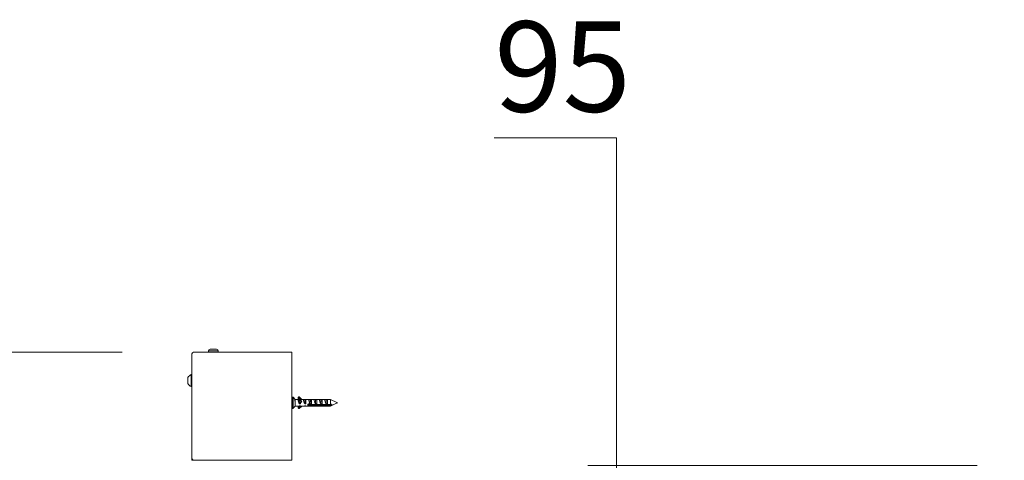
# Model space of a CAD drawing. Units: millimetres. Extents: x 0 to 420, y 0 to 297.
# Drawn here: x 237 to 272, y 153 to 169 of the extents above; entities that cross this region are included whole.
import ezdxf

# ---------------------------------------------------------------- set-up
doc = ezdxf.new("R2010")
doc.units = ezdxf.units.MM
doc.styles.add('SLDTEXTSTYLE0', font='TXT', dxfattribs={"width": 0.7})
doc.dimstyles.new('SLDDIMSTYLE1', dxfattribs={"dimtxt": 3.175, "dimasz": 3.302, "dimexe": 0, "dimexo": 0.0625, "dimgap": 0.79375, "dimtad": 1, "dimdec": 1, "dimlfac": 25, "dimrnd": 1e-09, "dimzin": 12, "dimdsep": 46, "dimtxsty": 'SLDTEXTSTYLE0', "dimsah": 1, "dimcen": 0.09, "dimadec": 0, "dimazin": 3, "dimtfac": 1, "dimtdec": 1, "dimtofl": 0, "dimtmove": 0, "dimatfit": 3, "dimfxl": 1, "dimfrac": 2, "dimtolj": 1, "dimtzin": 12, "dimarcsym": 0})
doc.dimstyles.new('SLDDIMSTYLE7', dxfattribs={"dimtxt": 3.175, "dimasz": 3.302, "dimexe": 0, "dimexo": 0.0625, "dimgap": 0.79375, "dimtad": 0, "dimtih": 1, "dimtoh": 1, "dimdec": 1, "dimlfac": 6, "dimrnd": 1e-09, "dimzin": 12, "dimdsep": 46, "dimtxsty": 'SLDTEXTSTYLE0', "dimsah": 1, "dimcen": 0.09, "dimadec": 0, "dimazin": 3, "dimtfac": 1, "dimtdec": 1, "dimtofl": 0, "dimtmove": 0, "dimatfit": 3, "dimfxl": 1, "dimfrac": 2, "dimtolj": 1, "dimtzin": 12, "dimarcsym": 0})

# ---------------------------------------------------------------- blocks, each defined once
blk = doc.blocks.new('_D_5')
at = {"color": 174, "linetype": 'Continuous', "lineweight": 18, "true_color": 0x0000a0}
for p, q in [((240.677, 157.181), (234.661, 157.181)), ((235.661, 157.181), (235.661, 60.901)), ((242.931, 60.901), (234.661, 60.901))]:
    blk.add_line(p, q, dxfattribs=at)
for points in [[(235.661, 157.181), (235.153, 153.879), (236.169, 153.879)], [(235.661, 60.901), (236.169, 64.203), (235.153, 64.203)]]:
    blk.add_solid(points, dxfattribs=at)
at = {"color": 174, "linetype": 'Continuous', "lineweight": 18, "true_color": 0x0000a0, "insert": (231.568, 84.664), "char_height": 3.175, "attachment_point": 1, "rotation": 90, "style": 'SLDTEXTSTYLE0'}
blk.add_mtext('Inbouwhoogte = dh + 92mm', dxfattribs=at)
blk = doc.blocks.new('_D_15')
at = {"color": 174, "linetype": 'Continuous', "lineweight": 18, "true_color": 0x0000a0}
for p, q in [((253.752, 164.705), (258.044, 164.705)), ((258.044, 164.705), (258.044, 153.195)), ((270.726, 153.195), (257.044, 153.195)), ((258.044, 153.195), (258.044, 137.361)), ((270.726, 137.361), (257.044, 137.361))]:
    blk.add_line(p, q, dxfattribs=at)
for points in [[(258.044, 153.195), (257.536, 149.893), (258.552, 149.893)], [(258.044, 137.361), (258.552, 140.663), (257.536, 140.663)]]:
    blk.add_solid(points, dxfattribs=at)
at = {"color": 174, "linetype": 'Continuous', "lineweight": 18, "true_color": 0x0000a0, "insert": (253.752, 168.797), "char_height": 3.175, "attachment_point": 1, "style": 'SLDTEXTSTYLE0'}
blk.add_mtext('95', dxfattribs=at)

msp = doc.modelspace()

# ---------------------------------------------------------------- linework, layer by layer
at = {"color": 7, "linetype": 'Continuous', "lineweight": 18}
for p, q in [((243.2207, 157.181), (246.6407, 157.181)), ((243.712, 157.2257), (243.712, 157.181)), ((243.9965, 157.2785), (243.7648, 157.2785)), ((244.0493, 157.181), (244.0493, 157.2257)), ((246.6407, 157.181), (246.6407, 153.381)), ((243.1207, 153.481), (243.1207, 157.081)), ((242.9887, 156.181), (242.9887, 156.286)), ((242.9887, 156.076), (242.9887, 156.181)), ((243.1207, 156.391), (243.1055, 156.391)), ((243.1055, 156.181), (243.1055, 156.391)), ((243.1055, 155.971), (243.1055, 156.181)), ((243.1055, 155.971), (243.1207, 155.971)), ((246.6775, 155.597), (246.6487, 155.597)), ((246.7607, 155.521), (246.683, 155.5948)), ((246.7487, 155.5268), (246.7487, 155.4567)), ((246.8644, 155.521), (246.7607, 155.521)), ((246.7607, 155.4918), (246.7607, 155.521)), ((246.7607, 155.281), (246.7607, 155.4918)), ((246.8644, 155.5802), (246.8644, 155.5604)), ((246.8644, 155.5604), (246.8644, 155.5599)), ((246.8644, 155.5599), (246.8644, 155.5572)), ((246.8644, 155.5572), (246.8644, 155.5515)), ((246.8644, 155.5515), (246.8644, 155.5416)), ((246.8644, 155.5416), (246.8644, 155.526)), ((246.8644, 155.526), (246.8644, 155.4789)), ((246.8722, 155.5697), (246.8652, 155.5781)), ((246.9348, 155.4043), (246.8652, 155.4771)), ((246.8655, 155.5826), (246.8898, 155.6042)), ((246.8655, 155.5631), (246.8898, 155.5871)), ((246.8655, 155.5626), (246.8898, 155.5866)), ((246.8655, 155.5599), (246.8898, 155.5834)), ((246.8655, 155.554), (246.8898, 155.5768)), ((246.8655, 155.544), (246.8898, 155.5652)), ((246.8655, 155.5281), (246.8898, 155.547)), ((246.8655, 155.481), (246.8655, 155.5281)), ((246.8655, 155.481), (246.8898, 155.4999)), ((246.8898, 155.4999), (246.8898, 155.547)), ((246.8955, 155.6042), (246.9877, 155.521)), ((246.8955, 155.5871), (246.9613, 155.521)), ((246.8955, 155.5866), (246.961, 155.521)), ((246.8955, 155.5834), (246.9589, 155.521)), ((246.8955, 155.5767), (246.9543, 155.521)), ((246.8955, 155.5651), (246.9487, 155.5181)), ((246.8955, 155.4999), (246.8955, 155.547)), ((246.8955, 155.547), (246.9656, 155.4918)), ((246.8955, 155.4999), (246.9887, 155.4265)), ((246.9047, 155.364), (246.9047, 155.4358)), ((246.9348, 155.4043), (246.9487, 155.4043)), ((246.9442, 155.5086), (246.9487, 155.5086)), ((247.0654, 155.521), (246.9487, 155.521)), ((246.9487, 155.521), (246.9487, 155.5051)), ((246.9487, 155.4265), (246.9887, 155.4265)), ((246.9487, 155.4265), (246.9487, 155.364)), ((247.0881, 155.521), (247.0665, 155.521)), ((247.1367, 155.521), (247.0881, 155.521)), ((247.0927, 155.5208), (247.1367, 155.5208)), ((247.0927, 155.5208), (247.0927, 155.5108)), ((247.0927, 155.5086), (247.1367, 155.5086)), ((247.0927, 155.364), (247.0927, 155.5086)), ((247.1343, 155.4379), (247.1343, 155.481)), ((247.2534, 155.521), (247.1367, 155.521)), ((247.1367, 155.521), (247.1367, 155.364)), ((247.2761, 155.521), (247.2545, 155.521)), ((247.3247, 155.521), (247.2761, 155.521)), ((247.2807, 155.5208), (247.3247, 155.5208)), ((247.2807, 155.5208), (247.2807, 155.5108)), ((247.2807, 155.5086), (247.3247, 155.5086)), ((247.2807, 155.364), (247.2807, 155.5086)), ((247.3023, 155.4379), (247.3023, 155.481)), ((247.4414, 155.521), (247.3247, 155.521)), ((247.3247, 155.521), (247.3247, 155.364)), ((247.4641, 155.521), (247.4425, 155.521)), ((247.5127, 155.521), (247.4641, 155.521)), ((247.4687, 155.5208), (247.5127, 155.5208)), ((247.4687, 155.5208), (247.4687, 155.5108)), ((247.4687, 155.5086), (247.5127, 155.5086)), ((247.4687, 155.364), (247.4687, 155.5086)), ((247.4703, 155.4327), (247.4703, 155.4826)), ((247.6294, 155.521), (247.5127, 155.521)), ((247.5127, 155.521), (247.5127, 155.364)), ((247.6521, 155.521), (247.6305, 155.521)), ((247.7007, 155.521), (247.6521, 155.521)), ((247.6567, 155.5208), (247.7007, 155.5208)), ((247.6567, 155.5208), (247.6567, 155.5108)), ((247.6567, 155.5086), (247.7007, 155.5086)), ((247.6567, 155.364), (247.6567, 155.5086)), ((247.6929, 155.4472), (247.6929, 155.4742)), ((247.8174, 155.521), (247.7007, 155.521)), ((247.7007, 155.521), (247.7007, 155.364)), ((247.8401, 155.521), (247.8185, 155.521)), ((247.8887, 155.521), (247.8401, 155.521)), ((247.8447, 155.5208), (247.8887, 155.5208)), ((247.8447, 155.5208), (247.8447, 155.5108)), ((247.8447, 155.5086), (247.8887, 155.5086)), ((247.8447, 155.364), (247.8447, 155.5086)), ((248.0007, 155.521), (247.8887, 155.521)), ((247.8887, 155.521), (247.8887, 155.364)), ((248.2261, 155.4083), (248.0007, 155.521)), ((248.0007, 155.3422), (248.0007, 155.521)), ((248.0007, 155.281), (248.2085, 155.3849)), ((248.2085, 155.3849), (248.2243, 155.3928)), ((248.2243, 155.3928), (248.2244, 155.3929)), ((248.2266, 155.408), (248.2261, 155.4083)), ((248.2269, 155.4079), (248.2266, 155.408)), ((248.2271, 155.4078), (248.2269, 155.4079)), ((248.2272, 155.4078), (248.2271, 155.4078)), ((248.2272, 155.4078), (248.2272, 155.4078)), ((246.6487, 155.205), (246.6775, 155.205)), ((246.683, 155.2072), (246.7607, 155.281)), ((246.7607, 155.281), (246.8774, 155.281)), ((246.8644, 155.281), (246.8644, 155.276)), ((246.8644, 155.276), (246.8644, 155.2604)), ((246.8644, 155.2604), (246.8644, 155.2505)), ((246.8644, 155.2505), (246.8644, 155.2448)), ((246.8644, 155.2448), (246.8644, 155.2421)), ((246.8644, 155.2421), (246.8644, 155.2416)), ((246.8644, 155.2416), (246.8644, 155.2219)), ((246.8683, 155.281), (246.8652, 155.2778)), ((246.8712, 155.2695), (246.8652, 155.2624)), ((246.8679, 155.256), (246.8652, 155.2526)), ((246.8658, 155.2478), (246.8652, 155.247)), ((246.8655, 155.2739), (246.8898, 155.255)), ((246.8655, 155.2581), (246.8898, 155.2369)), ((246.8655, 155.248), (246.8898, 155.2253)), ((246.8655, 155.2422), (246.8898, 155.2186)), ((246.8655, 155.2394), (246.8898, 155.2154)), ((246.8655, 155.239), (246.8898, 155.2149)), ((246.8655, 155.2194), (246.8898, 155.1978)), ((246.8955, 155.2551), (246.9442, 155.2934)), ((246.8955, 155.2369), (246.9487, 155.2839)), ((246.8955, 155.2186), (246.9589, 155.281)), ((246.8955, 155.2253), (246.9543, 155.281)), ((246.8955, 155.2149), (246.9613, 155.281)), ((246.8955, 155.1979), (246.9877, 155.281)), ((246.8955, 155.2154), (246.961, 155.281)), ((246.9487, 155.364), (246.9047, 155.364)), ((246.9047, 155.2934), (246.9487, 155.2934)), ((246.9487, 155.2934), (246.9487, 155.281)), ((246.9487, 155.281), (247.0654, 155.281)), ((247.0654, 155.281), (247.0881, 155.281)), ((247.0881, 155.2812), (247.0927, 155.2813)), ((247.0881, 155.281), (247.1367, 155.281)), ((247.1367, 155.364), (247.0927, 155.364)), ((247.0927, 155.2934), (247.1367, 155.2934)), ((247.0927, 155.2813), (247.1367, 155.2813)), ((247.1367, 155.2934), (247.1367, 155.281)), ((247.1367, 155.281), (247.2534, 155.281)), ((247.203, 155.339), (247.2336, 155.339)), ((247.2336, 155.339), (247.2336, 155.3601)), ((247.2336, 155.339), (247.2382, 155.331)), ((247.2463, 155.321), (247.2463, 155.3601)), ((247.2534, 155.281), (247.2761, 155.281)), ((247.2554, 155.3328), (247.259, 155.339)), ((247.259, 155.339), (247.259, 155.357)), ((247.259, 155.339), (247.2762, 155.339)), ((247.2761, 155.2812), (247.2807, 155.2813)), ((247.2761, 155.281), (247.3247, 155.281)), ((248.0007, 155.3422), (247.2775, 155.3422)), ((247.2775, 155.3398), (247.2775, 155.3059)), ((247.2942, 155.3398), (247.2775, 155.3398)), ((247.2775, 155.3059), (248.0007, 155.3059)), ((247.2775, 155.2851), (247.2775, 155.2913)), ((247.2775, 155.2851), (247.3247, 155.2851)), ((247.3247, 155.364), (247.2807, 155.364)), ((247.2807, 155.2934), (247.3247, 155.2934)), ((247.2807, 155.2813), (247.3247, 155.2813)), ((247.2896, 155.3398), (247.2896, 155.3422)), ((247.3023, 155.3302), (247.3023, 155.3422)), ((247.3502, 155.3398), (247.3103, 155.3398)), ((247.315, 155.3398), (247.315, 155.3422)), ((247.3247, 155.2934), (247.3247, 155.281)), ((247.3247, 155.281), (247.4414, 155.281)), ((247.3456, 155.3398), (247.3456, 155.3422)), ((247.3583, 155.3302), (247.3583, 155.3422)), ((247.4062, 155.3398), (247.3663, 155.3398)), ((247.371, 155.3398), (247.371, 155.3422)), ((247.4016, 155.3398), (247.4016, 155.3422)), ((247.4143, 155.3302), (247.4143, 155.3422)), ((247.4622, 155.3398), (247.4223, 155.3398)), ((247.427, 155.3398), (247.427, 155.3422)), ((247.4414, 155.281), (247.4641, 155.281)), ((247.455, 155.2851), (247.5127, 155.2851)), ((247.4576, 155.3398), (247.4576, 155.3422)), ((247.4641, 155.2812), (247.4687, 155.2813)), ((247.4641, 155.281), (247.5127, 155.281)), ((247.5127, 155.364), (247.4687, 155.364)), ((247.4687, 155.2934), (247.5127, 155.2934)), ((247.4687, 155.2813), (247.5127, 155.2813)), ((247.4703, 155.3302), (247.4703, 155.3422)), ((247.5182, 155.3398), (247.4783, 155.3398)), ((247.483, 155.3398), (247.483, 155.3422)), ((247.5127, 155.2934), (247.5127, 155.281)), ((247.5127, 155.281), (247.6294, 155.281)), ((247.5136, 155.3398), (247.5136, 155.3422)), ((247.5263, 155.3302), (247.5263, 155.3422)), ((247.5742, 155.3398), (247.5343, 155.3398)), ((247.539, 155.3398), (247.539, 155.3422)), ((247.5696, 155.3398), (247.5696, 155.3422)), ((247.5823, 155.3302), (247.5823, 155.3422)), ((247.6302, 155.3398), (247.5903, 155.3398)), ((247.595, 155.3398), (247.595, 155.3422)), ((247.6256, 155.3398), (247.6256, 155.3422)), ((247.6294, 155.281), (247.6521, 155.281)), ((247.6383, 155.3302), (247.6383, 155.3422)), ((247.643, 155.2851), (247.7007, 155.2851)), ((247.6862, 155.3398), (247.6463, 155.3398)), ((247.651, 155.3398), (247.651, 155.3422)), ((247.6521, 155.2812), (247.6567, 155.2813)), ((247.6521, 155.281), (247.7007, 155.281)), ((247.7007, 155.364), (247.6567, 155.364)), ((247.6567, 155.2934), (247.7007, 155.2934)), ((247.6567, 155.2813), (247.7007, 155.2813)), ((247.6816, 155.3398), (247.6816, 155.3422)), ((247.6929, 155.3318), (247.6929, 155.3422)), ((247.6978, 155.3422), (247.6978, 155.3344)), ((247.7007, 155.2934), (247.7007, 155.281)), ((247.7007, 155.281), (247.8174, 155.281)), ((248.0007, 155.3398), (247.7023, 155.3398)), ((247.707, 155.3398), (247.707, 155.3422)), ((247.7187, 155.3398), (247.7187, 155.3422)), ((247.7198, 155.3398), (247.723, 155.3422)), ((247.8174, 155.281), (247.8401, 155.281)), ((247.831, 155.2851), (247.8887, 155.2851)), ((247.8401, 155.2812), (247.8447, 155.2813)), ((247.8401, 155.281), (247.8887, 155.281)), ((247.8887, 155.364), (247.8447, 155.364)), ((247.8447, 155.2934), (247.8887, 155.2934)), ((247.8447, 155.2813), (247.8887, 155.2813)), ((247.8887, 155.2934), (247.8887, 155.281)), ((247.8887, 155.281), (248.0007, 155.281)), ((248.0088, 155.345), (248.0007, 155.3398)), ((248.0007, 155.281), (248.0007, 155.3059)), ((248.0407, 155.3193), (248.0407, 155.3556)), ((243.1207, 153.481), (243.1207, 153.381)), ((243.1807, 153.381), (243.1207, 153.381)), ((243.1807, 153.381), (243.1807, 153.3894)), ((246.6407, 153.381), (243.2207, 153.381))]:
    msp.add_line(p, q, dxfattribs=at)
at = {"color": 174, "linetype": 'Continuous', "lineweight": 18}
for p, q in [((244.0493, 157.2257), (243.712, 157.2257)), ((246.6487, 155.597), (246.6487, 155.205)), ((246.6775, 155.5492), (246.6775, 155.597)), ((246.6775, 155.205), (246.6775, 155.5492)), ((246.683, 155.5948), (246.683, 155.5476)), ((246.683, 155.5476), (246.683, 155.2072)), ((246.8652, 155.5781), (246.8652, 155.5626)), ((246.8655, 155.5626), (246.8655, 155.5631)), ((246.8655, 155.5599), (246.8655, 155.5626)), ((246.8655, 155.554), (246.8655, 155.5599)), ((246.8655, 155.544), (246.8655, 155.554)), ((246.8655, 155.5281), (246.8655, 155.544)), ((246.8898, 155.5866), (246.8898, 155.5871)), ((246.8898, 155.5834), (246.8898, 155.5866)), ((246.8898, 155.5768), (246.8898, 155.5834)), ((246.8898, 155.5652), (246.8898, 155.5768)), ((246.8898, 155.547), (246.8898, 155.5652)), ((246.8955, 155.5866), (246.8955, 155.5871)), ((246.8955, 155.5834), (246.8955, 155.5866)), ((246.8955, 155.5767), (246.8955, 155.5834)), ((246.8955, 155.5651), (246.8955, 155.5767)), ((246.8955, 155.547), (246.8955, 155.5651)), ((246.8652, 155.281), (246.8652, 155.2778)), ((246.8652, 155.2742), (246.8652, 155.2624)), ((246.8652, 155.2585), (246.8652, 155.2526)), ((246.8652, 155.2484), (246.8652, 155.247)), ((246.8655, 155.2194), (246.8655, 155.239)), ((246.8898, 155.1978), (246.8898, 155.2149)), ((246.8955, 155.1979), (246.8955, 155.2149))]:
    msp.add_line(p, q, dxfattribs=at)
at = {"color": 7, "linetype": 'Continuous', "lineweight": 18, "flags": 128}
for points in [[(247.0927, 155.364), (247.0813, 155.3833), (247.0711, 155.4043), (247.0626, 155.4254), (247.0589, 155.4363), (247.0557, 155.4471), (247.0516, 155.4646), (247.0492, 155.4812), (247.0487, 155.4937), (247.0497, 155.5044), (247.0521, 155.5121), (247.056, 155.5175), (247.0611, 155.5205), (247.0676, 155.5209), (247.0757, 155.5186), (247.0851, 155.5137), (247.0927, 155.5086)], [(247.2807, 155.364), (247.2693, 155.3833), (247.2591, 155.4043), (247.2506, 155.4254), (247.2469, 155.4363), (247.2437, 155.4471), (247.2396, 155.4646), (247.2372, 155.4812), (247.2367, 155.4937), (247.2377, 155.5044), (247.2401, 155.5121), (247.244, 155.5175), (247.2491, 155.5205), (247.2556, 155.5209), (247.2637, 155.5186), (247.2731, 155.5137), (247.2807, 155.5086)], [(247.4687, 155.364), (247.4573, 155.3833), (247.4471, 155.4043), (247.4386, 155.4254), (247.4349, 155.4363), (247.4317, 155.4471), (247.4276, 155.4646), (247.4252, 155.4812), (247.4247, 155.4937), (247.4257, 155.5044), (247.4281, 155.5121), (247.432, 155.5175), (247.4371, 155.5205), (247.4436, 155.5209), (247.4517, 155.5186), (247.4611, 155.5137), (247.4687, 155.5086)], [(247.6567, 155.364), (247.6453, 155.3833), (247.6351, 155.4043), (247.6266, 155.4254), (247.6229, 155.4363), (247.6197, 155.4471), (247.6156, 155.4646), (247.6132, 155.4812), (247.6127, 155.4937), (247.6137, 155.5044), (247.6161, 155.5121), (247.62, 155.5175), (247.6251, 155.5205), (247.6316, 155.5209), (247.6397, 155.5186), (247.6491, 155.5137), (247.6567, 155.5086)], [(247.8447, 155.364), (247.8333, 155.3833), (247.8231, 155.4043), (247.8146, 155.4254), (247.8109, 155.4363), (247.8077, 155.4471), (247.8036, 155.4646), (247.8012, 155.4812), (247.8007, 155.4937), (247.8017, 155.5044), (247.8041, 155.5121), (247.808, 155.5175), (247.8131, 155.5205), (247.8196, 155.5209), (247.8277, 155.5186), (247.8371, 155.5137), (247.8447, 155.5086)], [(247.2775, 155.3422), (247.273, 155.3475), (247.2674, 155.3523), (247.2611, 155.3562), (247.2541, 155.3591), (247.2469, 155.3608), (247.2394, 155.3612), (247.2325, 155.3605), (247.2257, 155.3586), (247.2195, 155.3558), (247.2137, 155.3521), (247.2083, 155.3475), (247.2038, 155.3422), (247.2002, 155.3365), (247.1978, 155.3304), (247.1968, 155.3247), (247.1969, 155.3192), (247.1981, 155.3143), (247.2005, 155.3098), (247.2038, 155.3059), (247.2081, 155.3025), (247.2134, 155.2997), (247.2197, 155.2974), (247.2265, 155.2959), (247.2341, 155.2949), (247.2411, 155.2947), (247.2484, 155.295), (247.255, 155.2959), (247.2614, 155.2974), (247.2673, 155.2994), (247.2726, 155.3021), (247.2775, 155.3059)], [(248.0407, 155.3556), (248.0278, 155.3513), (248.0007, 155.3422)], [(248.0007, 155.3059), (248.0278, 155.315), (248.0407, 155.3193)]]:
    msp.add_lwpolyline(points, dxfattribs=at)
at = {"color": 7, "linetype": 'Continuous', "lineweight": 18}
for centre, radius, start, end in [((243.2207, 157.081), 0.1, 90, 180), ((243.7648, 157.2257), 0.0528, 90, 180), ((243.9965, 157.2257), 0.0528, 0, 90), ((243.1886, 156.181), 0.2259, 111.61021, 152.29913), ((243.1886, 156.181), 0.2259, 207.70087, 248.38979), ((246.6487, 155.589), 0.008, 90, 180), ((246.6775, 155.589), 0.008, 46.4688, 90), ((246.6966, 155.4894), 0.0641, 2.12367, 35.69537), ((246.6962, 155.4943), 0.0645, 324.41474, 357.76622), ((247.0476, 155.4824), 0.1856, 170.67602, 219.64789), ((246.8676, 155.5802), 0.00314, 129.92262, 220.45414), ((246.8682, 155.5604), 0.00379, 134.52756, 179.82337), ((246.8682, 155.5599), 0.00377, 134.42951, 179.8094), ((246.8681, 155.5572), 0.00367, 133.80971, 179.71886), ((246.8679, 155.5515), 0.00348, 132.45298, 179.50676), ((246.8676, 155.5415), 0.00316, 129.92692, 179.05834), ((246.8671, 155.5259), 0.0027, 125.48414, 178.08346), ((246.867, 155.4789), 0.00252, 123.85714, 225.13077), ((246.8926, 155.6008), 0.00442, 49.23161, 130.47545), ((246.8926, 155.5842), 0.0041, 45.24977, 134.4241), ((246.8926, 155.5837), 0.00411, 45.35446, 134.32031), ((246.8926, 155.5804), 0.00415, 46.00972, 133.67059), ((246.8926, 155.5736), 0.00426, 47.4064, 132.28561), ((246.8926, 155.5617), 0.00448, 49.87854, 129.83379), ((246.8926, 155.543), 0.0049, 53.8713, 125.87289), ((246.8926, 155.4959), 0.0049, 53.8713, 125.87289), ((247.0873, 155.4931), 0.0281, 79.08035, 114.8241), ((247.2753, 155.4931), 0.0281, 79.08035, 114.8241), ((247.4633, 155.4931), 0.0281, 79.08035, 114.8241), ((247.6513, 155.4931), 0.0281, 79.08035, 114.8241), ((247.8393, 155.4931), 0.0281, 79.08035, 114.8241), ((246.6487, 155.213), 0.008, 180, 270), ((246.6775, 155.213), 0.008, 270, 313.5312), ((246.867, 155.276), 0.00252, 134.86923, 236.14286), ((246.8675, 155.2604), 0.00304, 138.9366, 230.86216), ((246.8678, 155.2505), 0.00341, 141.19733, 227.9577), ((246.8681, 155.2448), 0.00363, 142.39767, 226.42362), ((246.8682, 155.2421), 0.00374, 150.74299, 225.74885), ((246.8682, 155.2417), 0.00379, 180.17663, 225.47244), ((246.8677, 155.2219), 0.00324, 180.81441, 229.39615), ((246.8738, 155.3262), 0.0451, 274.63196, 313.22428), ((246.8926, 155.259), 0.0049, 234.12711, 306.1287), ((246.8926, 155.2403), 0.00448, 230.16621, 310.12146), ((246.8926, 155.2284), 0.00426, 227.71439, 312.5936), ((246.8926, 155.2216), 0.00415, 226.32941, 313.99028), ((246.8926, 155.2184), 0.00411, 225.67969, 314.64554), ((246.8926, 155.2178), 0.0041, 225.5759, 314.75023), ((246.8926, 155.2012), 0.00442, 229.52455, 310.76839), ((247.0618, 155.3262), 0.0451, 274.63196, 313.22428), ((247.2304, 155.3783), 0.0466, 234.24262, 278.75583), ((247.2498, 155.3262), 0.0451, 274.63196, 313.22428), ((247.2542, 155.3749), 0.0421, 271.55872, 303.59744), ((247.2573, 155.3476), 0.0656, 271.01749, 288.00419), ((247.4378, 155.3262), 0.0451, 274.63196, 313.22428), ((247.6258, 155.3262), 0.0451, 274.63196, 313.22428), ((247.8138, 155.3262), 0.0451, 274.63196, 313.22428), ((243.2207, 153.481), 0.1, 180, 270)]:
    msp.add_arc(centre, radius, start, end, dxfattribs=at)
for centre, major_axis, ratio, start_param, end_param in [((247.0808, 155.401), (-0.1072, 0.1132), 0.3721821, 0.3743027, 1.0178038), ((248.214, 155.396), (0.0127, 0.0119), 0.3324477, 3.9874119, 6.4065823), ((248.214, 155.404), (0.0121, -0.0097), 0.5697821, 5.4852323, 7.2412344), ((248.214, 155.4041), (0.0121, -0.0098), 0.5628883, 6.0316054, 6.7145726), ((248.214, 155.3953), (0.013, 0.0124), 0.2508579, 6.0410076, 6.3722761), ((248.214, 155.399), (0.0121, 0.0083), 0.6840522, 5.6177875, 6.130612), ((248.214, 155.3949), (0.0131, 0.0128), 0.1895888, 6.0171548, 6.3487706)]:
    msp.add_ellipse(centre, major_axis=major_axis, ratio=ratio, start_param=start_param, end_param=end_param, dxfattribs=at)

# ---------------------------------------------------------------- dimensions: what is measured, and where the dimension line sits
at = {"color": 174, "linetype": 'Continuous', "lineweight": 18, "true_color": 0x0000a0}
dim = msp.add_linear_dim(base=(258.0439, 137.3613), p1=(272.7259, 153.1946), p2=(272.7259, 137.3613), angle=90, dimstyle='SLDDIMSTYLE7', dxfattribs=at)
dim.commit()
dim.dimension.update_dxf_attribs({"geometry": '_D_15', "text_midpoint": (258.0439, 167.2887), "dimtype": 160})
dim = msp.add_linear_dim(base=(235.6613, 60.901), p1=(243.2207, 157.181), p2=(244.9307, 60.901), angle=90, text='Inbouwhoogte = dh + 92mm', dimstyle='SLDDIMSTYLE1', dxfattribs=at)
dim.commit()
dim.dimension.update_dxf_attribs({"geometry": '_D_5', "text_midpoint": (235.6613, 109.041), "dimtype": 160})

doc.saveas('drawing.dxf')
